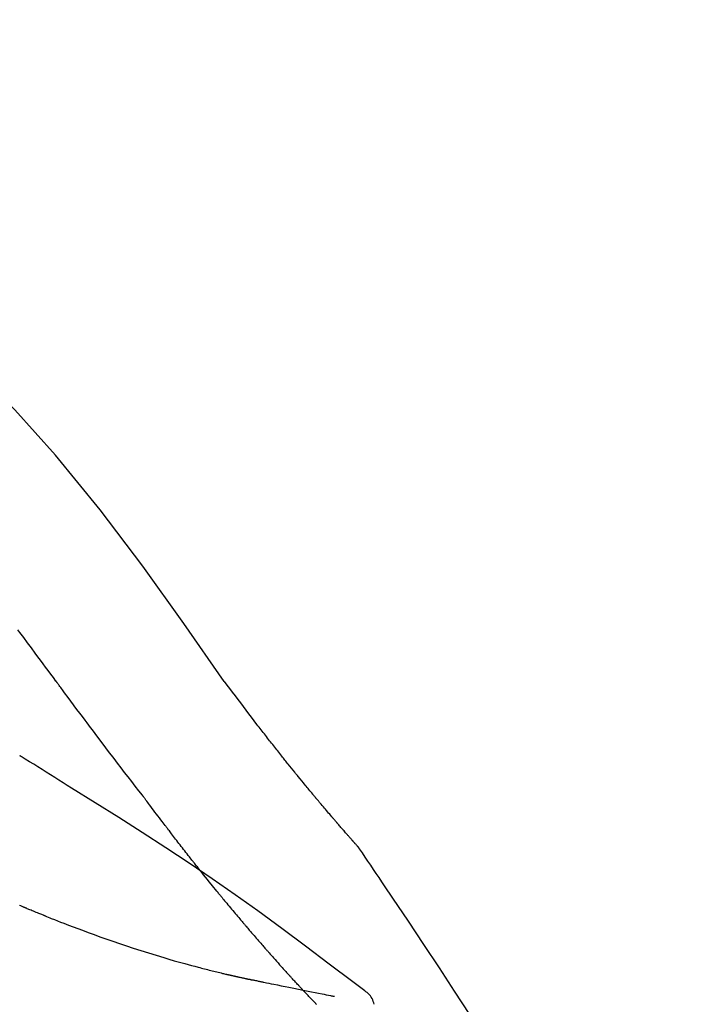
# Model space of a CAD drawing. Extents: x 84007 to 110129, y 210 to 8610.
# Drawn here: x 89273 to 89304, y 6195 to 6240 of the extents above; entities that cross this region are included whole.
import ezdxf

# ---------------------------------------------------------------- set-up
doc = ezdxf.new("R2010")
doc.units = 0
doc.header["$LTSCALE"] = 50
doc.header["$MEASUREMENT"] = 0
doc.layers.get('0').update_dxf_attribs({"linetype": 'CONTINUOUS'})
doc.layers.add('150-機器', color=8, linetype='CONTINUOUS')
doc.layers.add('166-寸法B', color=11, linetype='CONTINUOUS')
doc.styles.add('KH001', font='txt')
doc.dimstyles.new('KH1xx030', dxfattribs={"dimscale": 30, "dimtxt": 2, "dimasz": 0.6, "dimexe": 0.3, "dimexo": 1.2, "dimgap": 0.5, "dimtad": 3, "dimdec": 1, "dimdsep": 46, "dimlunit": 6, "dimtxsty": 'KH001', "dimblk": 'DOT', "dimcen": 1, "dimdle": 1, "dimclrd": 256, "dimclre": 256, "dimclrt": 256, "dimadec": 0, "dimazin": 0, "dimtfac": 1, "dimtdec": 1, "dimtix": 1, "dimtmove": 2, "dimatfit": 3, "dimldrblk": 'CLOSEDBLANK', "dimfxl": 1, "dimtolj": 1, "dimtzin": 0, "dimlwd": -1, "dimlwe": -1, "dimarcsym": 0})

# ---------------------------------------------------------------- blocks, each defined once
blk = doc.blocks.new('_Dot')
at = {"color": 0, "linetype": 'ByBlock', "lineweight": -2}
blk.add_line((-0.5, 0), (-1, 0), dxfattribs=at)
at = {"color": 0, "linetype": 'ByBlock', "const_width": 0.5}
blk.add_lwpolyline([(-0.25, 0, 1), (0.25, 0, 1)], format="xyb", close=True, dxfattribs=at)
blk = doc.blocks.new('*D14')
at = {"layer": '166-寸法B', "transparency": 16777216}
for p, q in [((88691.169, 6063.493), (88691.169, 6351.945)), ((89491.169, 6285.514), (89491.169, 6351.945)), ((88709.169, 6342.945), (89473.169, 6342.945))]:
    blk.add_line(p, q, dxfattribs=at)
at = {"layer": '166-寸法B', "transparency": 16777216, "xscale": 18, "yscale": 18, "zscale": 18, "rotation": 180}
blk.add_blockref('_Dot', (88691.169, 6342.945), dxfattribs=at)
at = {"layer": '166-寸法B', "transparency": 16777216, "xscale": 18, "yscale": 18, "zscale": 18}
blk.add_blockref('_Dot', (89491.169, 6342.945), dxfattribs=at)
at = {"layer": '166-寸法B', "transparency": 16777216, "insert": (89091.169, 6387.945), "char_height": 60, "attachment_point": 5, "style": 'KH001'}
blk.add_mtext('\\A1;800', dxfattribs=at)
blk = doc.blocks.new('_ClosedBlank')
at = {"color": 0, "linetype": 'ByBlock', "lineweight": -2}
for p, q in [((-1, 0.1667), (0, 0)), ((-1, 0.1667), (-1, -0.1667)), ((0, 0), (-1, -0.1667))]:
    blk.add_line(p, q, dxfattribs=at)

msp = doc.modelspace()

# ---------------------------------------------------------------- linework, layer by layer
at = {"layer": '150-機器', "color": 13, "linetype": 'Continuous'}
for points in [[(89282.508, 6209.887), (89280.683, 6212.507), (89278.827, 6215.1), (89276.907, 6217.64), (89274.894, 6220.1), (89273.056, 6222.154), (89271.147, 6224.147), (89269.191, 6226.101), (89267.211, 6228.034)], [(89274.919, 6209.906), (89274.802, 6210.064), (89274.685, 6210.222), (89274.568, 6210.379), (89274.451, 6210.537), (89274.334, 6210.694), (89274.217, 6210.852), (89274.101, 6211.01), (89273.984, 6211.167), (89273.811, 6211.402), (89273.637, 6211.636), (89273.464, 6211.871), (89273.29, 6212.105), (89273.204, 6212.222)], [(89278.815, 6204.758), (89278.654, 6204.964), (89278.494, 6205.17), (89278.333, 6205.376), (89278.174, 6205.582), (89278.014, 6205.79), (89277.854, 6205.998), (89277.695, 6206.207), (89277.537, 6206.416), (89277.293, 6206.737), (89277.049, 6207.059), (89276.806, 6207.382), (89276.563, 6207.704), (89276.481, 6207.813), (89276.4, 6207.922), (89276.318, 6208.031), (89276.236, 6208.14), (89276.113, 6208.304), (89275.99, 6208.469), (89275.866, 6208.634), (89275.743, 6208.799), (89275.681, 6208.882), (89275.619, 6208.965), (89275.558, 6209.048), (89275.496, 6209.13), (89275.424, 6209.227), (89275.352, 6209.324), (89275.279, 6209.421), (89275.207, 6209.518), (89275.171, 6209.567), (89275.135, 6209.615), (89275.099, 6209.664), (89275.063, 6209.712), (89275.048, 6209.733), (89275.032, 6209.754), (89275.017, 6209.775), (89275.001, 6209.796), (89274.991, 6209.809), (89274.981, 6209.823), (89274.97, 6209.837), (89274.96, 6209.851), (89274.955, 6209.858), (89274.95, 6209.864), (89274.946, 6209.87), (89274.941, 6209.877), (89274.935, 6209.884), (89274.93, 6209.892), (89274.924, 6209.899), (89274.919, 6209.906)], [(89283.976, 6207.956), (89283.857, 6208.117), (89283.739, 6208.277), (89283.62, 6208.438), (89283.5, 6208.598), (89283.377, 6208.76), (89283.254, 6208.921), (89283.13, 6209.083), (89283.006, 6209.244), (89282.882, 6209.405), (89282.759, 6209.567), (89282.635, 6209.728), (89282.512, 6209.89)], [(89284.548, 6207.219), (89284.502, 6207.28), (89284.455, 6207.341), (89284.409, 6207.402), (89284.362, 6207.463), (89284.314, 6207.525), (89284.267, 6207.586), (89284.219, 6207.647), (89284.171, 6207.708), (89284.123, 6207.769), (89284.074, 6207.831), (89284.026, 6207.892), (89283.977, 6207.953)], [(89285.097, 6206.526), (89285.052, 6206.583), (89285.008, 6206.641), (89284.963, 6206.699), (89284.919, 6206.756), (89284.873, 6206.814), (89284.827, 6206.872), (89284.781, 6206.93), (89284.735, 6206.987), (89284.689, 6207.045), (89284.642, 6207.103), (89284.595, 6207.161), (89284.548, 6207.219)], [(89273.339, 6206.509), (89273.335, 6206.512), (89273.33, 6206.515), (89273.325, 6206.517), (89273.321, 6206.52), (89273.316, 6206.523), (89273.311, 6206.526), (89273.307, 6206.529), (89273.302, 6206.532), (89273.297, 6206.535), (89273.292, 6206.538), (89273.288, 6206.541), (89273.283, 6206.544)], [(89275.615, 6205.085), (89275.426, 6205.205), (89275.238, 6205.324), (89275.049, 6205.444), (89274.86, 6205.563), (89274.671, 6205.682), (89274.482, 6205.801), (89274.292, 6205.919), (89274.102, 6206.037), (89273.913, 6206.155), (89273.722, 6206.273), (89273.532, 6206.39), (89273.342, 6206.507)], [(89288.566, 6202.396), (89288.565, 6202.398), (89288.563, 6202.4), (89288.561, 6202.402), (89288.56, 6202.404), (89288.552, 6202.412), (89288.545, 6202.421), (89288.537, 6202.429), (89288.53, 6202.437), (89288.518, 6202.451), (89288.506, 6202.465), (89288.494, 6202.478), (89288.481, 6202.492), (89288.465, 6202.511), (89288.448, 6202.53), (89288.431, 6202.549), (89288.414, 6202.568), (89288.4, 6202.585), (89288.385, 6202.601), (89288.371, 6202.617), (89288.357, 6202.633), (89288.347, 6202.645), (89288.337, 6202.656), (89288.327, 6202.667), (89288.317, 6202.679), (89288.315, 6202.681), (89288.313, 6202.683), (89288.311, 6202.685), (89288.309, 6202.688), (89288.304, 6202.693), (89288.3, 6202.697), (89288.296, 6202.702), (89288.292, 6202.707), (89288.286, 6202.714), (89288.279, 6202.721), (89288.273, 6202.728), (89288.266, 6202.736), (89288.251, 6202.754), (89288.235, 6202.771), (89288.219, 6202.789), (89288.203, 6202.807), (89288.179, 6202.836), (89288.154, 6202.864), (89288.129, 6202.893), (89288.104, 6202.921), (89288.081, 6202.947), (89288.059, 6202.973), (89288.036, 6202.998), (89288.014, 6203.024), (89287.978, 6203.065), (89287.943, 6203.106), (89287.907, 6203.146), (89287.872, 6203.187), (89287.846, 6203.217), (89287.819, 6203.247), (89287.793, 6203.277), (89287.767, 6203.307), (89287.735, 6203.344), (89287.703, 6203.381), (89287.672, 6203.419), (89287.64, 6203.456), (89287.636, 6203.46), (89287.632, 6203.464), (89287.629, 6203.468), (89287.625, 6203.472), (89287.618, 6203.481), (89287.611, 6203.489), (89287.604, 6203.497), (89287.596, 6203.506), (89287.585, 6203.518), (89287.574, 6203.531), (89287.564, 6203.544), (89287.553, 6203.557), (89287.527, 6203.587), (89287.5, 6203.617), (89287.474, 6203.648), (89287.448, 6203.678), (89287.425, 6203.705), (89287.402, 6203.732), (89287.379, 6203.76), (89287.355, 6203.787), (89287.307, 6203.843), (89287.26, 6203.899), (89287.212, 6203.955), (89287.164, 6204.011), (89287.131, 6204.05), (89287.097, 6204.09), (89287.064, 6204.129), (89287.03, 6204.169), (89286.978, 6204.231), (89286.926, 6204.293), (89286.873, 6204.355), (89286.821, 6204.417), (89286.803, 6204.438), (89286.786, 6204.459), (89286.768, 6204.481), (89286.75, 6204.502), (89286.723, 6204.534), (89286.696, 6204.567), (89286.668, 6204.599), (89286.641, 6204.632), (89286.632, 6204.643), (89286.623, 6204.654), (89286.614, 6204.665), (89286.605, 6204.676), (89286.591, 6204.693), (89286.577, 6204.709), (89286.563, 6204.726), (89286.549, 6204.742), (89286.544, 6204.748), (89286.54, 6204.754), (89286.535, 6204.759), (89286.531, 6204.765), (89286.521, 6204.776), (89286.512, 6204.787), (89286.503, 6204.798), (89286.493, 6204.809), (89286.451, 6204.86), (89286.409, 6204.91), (89286.367, 6204.961), (89286.326, 6205.011), (89286.283, 6205.063), (89286.24, 6205.115), (89286.197, 6205.167), (89286.154, 6205.22), (89286.076, 6205.314), (89285.998, 6205.409), (89285.921, 6205.504), (89285.843, 6205.599), (89285.803, 6205.648), (89285.764, 6205.696), (89285.724, 6205.745), (89285.685, 6205.793), (89285.61, 6205.887), (89285.534, 6205.98), (89285.459, 6206.073), (89285.384, 6206.167), (89285.348, 6206.211), (89285.312, 6206.256), (89285.277, 6206.3), (89285.241, 6206.345), (89285.205, 6206.39), (89285.169, 6206.435), (89285.133, 6206.481), (89285.097, 6206.526)], [(89288.566, 6202.396), (89288.565, 6202.398), (89288.563, 6202.4), (89288.561, 6202.402), (89288.56, 6202.404), (89288.552, 6202.412), (89288.545, 6202.421), (89288.537, 6202.429), (89288.53, 6202.437), (89288.518, 6202.451), (89288.506, 6202.465), (89288.494, 6202.478), (89288.481, 6202.492), (89288.465, 6202.511), (89288.448, 6202.53), (89288.431, 6202.549), (89288.414, 6202.568), (89288.4, 6202.585), (89288.385, 6202.601), (89288.371, 6202.617), (89288.357, 6202.633), (89288.347, 6202.645), (89288.337, 6202.656), (89288.327, 6202.667), (89288.317, 6202.679), (89288.315, 6202.681), (89288.313, 6202.683), (89288.311, 6202.685), (89288.309, 6202.688), (89288.304, 6202.693), (89288.3, 6202.697), (89288.296, 6202.702), (89288.292, 6202.707), (89288.286, 6202.714), (89288.279, 6202.721), (89288.273, 6202.728), (89288.266, 6202.736), (89288.251, 6202.754), (89288.235, 6202.771), (89288.219, 6202.789), (89288.203, 6202.807), (89288.179, 6202.836), (89288.154, 6202.864), (89288.129, 6202.893), (89288.104, 6202.921), (89288.081, 6202.947), (89288.059, 6202.973), (89288.036, 6202.998), (89288.014, 6203.024), (89287.978, 6203.065), (89287.943, 6203.106), (89287.907, 6203.146), (89287.872, 6203.187), (89287.846, 6203.217), (89287.819, 6203.247), (89287.793, 6203.277), (89287.767, 6203.307), (89287.735, 6203.344), (89287.703, 6203.381), (89287.672, 6203.419), (89287.64, 6203.456), (89287.636, 6203.46), (89287.632, 6203.464), (89287.629, 6203.468), (89287.625, 6203.472), (89287.618, 6203.481), (89287.611, 6203.489), (89287.604, 6203.497), (89287.596, 6203.506), (89287.585, 6203.518), (89287.574, 6203.531), (89287.564, 6203.544), (89287.553, 6203.557), (89287.527, 6203.587), (89287.5, 6203.617), (89287.474, 6203.648), (89287.448, 6203.678), (89287.425, 6203.705), (89287.402, 6203.732), (89287.379, 6203.76), (89287.355, 6203.787), (89287.307, 6203.843), (89287.26, 6203.899), (89287.212, 6203.955), (89287.164, 6204.011), (89287.131, 6204.05), (89287.097, 6204.09), (89287.064, 6204.129), (89287.03, 6204.169), (89286.978, 6204.231), (89286.926, 6204.293), (89286.873, 6204.355), (89286.821, 6204.417), (89286.803, 6204.438), (89286.786, 6204.459), (89286.768, 6204.481), (89286.75, 6204.502), (89286.723, 6204.534), (89286.696, 6204.567), (89286.668, 6204.599), (89286.641, 6204.632), (89286.632, 6204.643), (89286.623, 6204.654), (89286.614, 6204.665), (89286.605, 6204.676), (89286.591, 6204.693), (89286.577, 6204.709), (89286.563, 6204.726), (89286.549, 6204.742), (89286.544, 6204.748), (89286.54, 6204.754), (89286.535, 6204.759), (89286.531, 6204.765), (89286.521, 6204.776), (89286.512, 6204.787), (89286.503, 6204.798), (89286.493, 6204.809), (89286.451, 6204.86), (89286.409, 6204.91), (89286.367, 6204.961), (89286.326, 6205.011), (89286.283, 6205.063), (89286.24, 6205.115), (89286.197, 6205.167), (89286.154, 6205.22), (89286.076, 6205.314), (89285.998, 6205.409), (89285.921, 6205.504), (89285.843, 6205.599), (89285.803, 6205.648), (89285.764, 6205.696), (89285.724, 6205.745), (89285.685, 6205.793), (89285.61, 6205.887), (89285.534, 6205.98), (89285.459, 6206.073), (89285.384, 6206.167), (89285.348, 6206.211), (89285.312, 6206.256), (89285.277, 6206.3), (89285.241, 6206.345), (89285.205, 6206.39), (89285.169, 6206.435), (89285.133, 6206.481), (89285.097, 6206.526)], [(89288.779, 6195.973), (89288.719, 6196.019), (89288.659, 6196.064), (89288.598, 6196.11), (89288.538, 6196.155), (89288.478, 6196.2), (89288.418, 6196.246), (89288.358, 6196.291), (89288.297, 6196.336), (89287.232, 6197.141), (89286.166, 6197.946), (89285.097, 6198.747), (89284.021, 6199.537), (89282.996, 6200.269), (89281.962, 6200.988), (89280.919, 6201.695), (89279.868, 6202.39), (89278.811, 6203.073), (89277.748, 6203.749), (89276.683, 6204.418), (89275.615, 6205.085)], [(89278.895, 6204.654), (89278.894, 6204.655), (89278.894, 6204.656), (89278.893, 6204.657), (89278.892, 6204.657), (89278.887, 6204.664), (89278.882, 6204.671), (89278.877, 6204.678), (89278.872, 6204.684), (89278.868, 6204.69), (89278.864, 6204.695), (89278.86, 6204.7), (89278.856, 6204.705), (89278.852, 6204.71), (89278.848, 6204.715), (89278.844, 6204.721), (89278.84, 6204.726), (89278.837, 6204.729), (89278.835, 6204.733), (89278.832, 6204.736), (89278.829, 6204.74), (89278.828, 6204.742), (89278.826, 6204.744), (89278.825, 6204.745), (89278.823, 6204.747), (89278.823, 6204.748), (89278.822, 6204.749), (89278.821, 6204.75), (89278.821, 6204.751), (89278.82, 6204.752), (89278.819, 6204.753), (89278.818, 6204.754), (89278.818, 6204.754)], [(89279.938, 6203.267), (89279.914, 6203.299), (89279.889, 6203.331), (89279.865, 6203.364), (89279.841, 6203.396), (89279.793, 6203.458), (89279.746, 6203.519), (89279.699, 6203.581), (89279.652, 6203.643), (89279.585, 6203.733), (89279.517, 6203.823), (89279.45, 6203.912), (89279.382, 6204.002), (89279.32, 6204.085), (89279.259, 6204.167), (89279.197, 6204.25), (89279.135, 6204.332), (89279.095, 6204.385), (89279.056, 6204.438), (89279.017, 6204.491), (89278.977, 6204.543), (89278.958, 6204.569), (89278.94, 6204.594), (89278.921, 6204.619), (89278.902, 6204.644)], [(89281.158, 6201.694), (89281.14, 6201.718), (89281.121, 6201.741), (89281.102, 6201.765), (89281.084, 6201.789), (89281.047, 6201.835), (89281.01, 6201.882), (89280.973, 6201.929), (89280.937, 6201.975), (89280.882, 6202.044), (89280.829, 6202.113), (89280.775, 6202.182), (89280.721, 6202.251), (89280.669, 6202.318), (89280.617, 6202.385), (89280.565, 6202.451), (89280.513, 6202.518), (89280.464, 6202.583), (89280.414, 6202.647), (89280.364, 6202.711), (89280.314, 6202.776), (89280.266, 6202.838), (89280.219, 6202.9), (89280.171, 6202.962), (89280.123, 6203.024), (89280.092, 6203.065), (89280.061, 6203.106), (89280.03, 6203.147), (89279.999, 6203.187), (89279.984, 6203.207), (89279.969, 6203.227), (89279.954, 6203.247), (89279.938, 6203.267)], [(89288.604, 6202.342), (89288.601, 6202.346), (89288.597, 6202.351), (89288.594, 6202.355), (89288.591, 6202.36), (89288.588, 6202.364), (89288.585, 6202.369), (89288.582, 6202.374), (89288.579, 6202.378), (89288.576, 6202.383), (89288.573, 6202.387), (89288.569, 6202.392), (89288.566, 6202.396)], [(89290.103, 6200.115), (89289.98, 6200.301), (89289.856, 6200.488), (89289.732, 6200.674), (89289.608, 6200.859), (89289.484, 6201.045), (89289.359, 6201.23), (89289.234, 6201.416), (89289.109, 6201.601), (89288.983, 6201.785), (89288.858, 6201.97), (89288.732, 6202.155), (89288.605, 6202.339)], [(89282.333, 6200.232), (89282.32, 6200.248), (89282.306, 6200.265), (89282.292, 6200.282), (89282.279, 6200.298), (89282.251, 6200.332), (89282.224, 6200.366), (89282.196, 6200.399), (89282.169, 6200.433), (89282.105, 6200.511), (89282.041, 6200.59), (89281.977, 6200.669), (89281.913, 6200.748), (89281.829, 6200.853), (89281.744, 6200.957), (89281.66, 6201.062), (89281.575, 6201.168), (89281.505, 6201.256), (89281.435, 6201.345), (89281.365, 6201.433), (89281.295, 6201.522), (89281.261, 6201.565), (89281.227, 6201.608), (89281.193, 6201.651), (89281.158, 6201.694)], [(89282.333, 6200.232), (89282.352, 6200.208), (89282.372, 6200.185), (89282.391, 6200.162), (89282.41, 6200.138), (89282.448, 6200.092), (89282.486, 6200.046), (89282.523, 6200), (89282.561, 6199.954), (89282.617, 6199.887), (89282.673, 6199.819), (89282.729, 6199.752), (89282.785, 6199.685), (89282.839, 6199.62), (89282.893, 6199.555), (89282.947, 6199.49), (89283.001, 6199.426), (89283.053, 6199.364), (89283.105, 6199.302), (89283.157, 6199.24), (89283.21, 6199.178), (89283.244, 6199.137), (89283.278, 6199.097), (89283.312, 6199.056), (89283.347, 6199.016), (89283.363, 6198.996), (89283.38, 6198.977), (89283.397, 6198.957), (89283.414, 6198.937)], [(89298.423, 6186.437), (89298.387, 6186.503), (89298.35, 6186.569), (89298.314, 6186.635), (89298.277, 6186.701), (89298.241, 6186.767), (89298.204, 6186.833), (89298.168, 6186.899), (89298.131, 6186.965), (89297.485, 6188.133), (89296.839, 6189.302), (89296.188, 6190.468), (89295.526, 6191.628), (89294.887, 6192.714), (89294.235, 6193.791), (89293.57, 6194.861), (89292.892, 6195.923), (89292.205, 6196.978), (89291.509, 6198.027), (89290.807, 6199.072), (89290.103, 6200.115)], [(89273.508, 6199.688), (89273.492, 6199.695), (89273.477, 6199.701), (89273.462, 6199.708), (89273.447, 6199.714), (89273.417, 6199.727), (89273.387, 6199.739), (89273.357, 6199.752), (89273.327, 6199.765), (89273.281, 6199.784)], [(89274.427, 6199.312), (89274.408, 6199.32), (89274.389, 6199.328), (89274.369, 6199.335), (89274.35, 6199.343), (89274.312, 6199.358), (89274.274, 6199.374), (89274.235, 6199.389), (89274.197, 6199.404), (89274.139, 6199.428), (89274.082, 6199.451), (89274.024, 6199.475), (89273.967, 6199.498), (89273.909, 6199.522), (89273.852, 6199.545), (89273.794, 6199.569), (89273.737, 6199.593), (89273.699, 6199.609), (89273.66, 6199.625), (89273.622, 6199.641), (89273.584, 6199.657), (89273.565, 6199.665), (89273.546, 6199.672), (89273.527, 6199.68), (89273.508, 6199.688)], [(89274.427, 6199.312), (89274.497, 6199.285), (89274.567, 6199.257), (89274.637, 6199.23), (89274.706, 6199.202), (89274.847, 6199.146), (89274.988, 6199.091), (89275.128, 6199.035), (89275.269, 6198.98), (89275.479, 6198.9), (89275.689, 6198.821), (89275.9, 6198.743), (89276.111, 6198.666), (89276.375, 6198.57), (89276.639, 6198.474), (89276.903, 6198.378), (89277.168, 6198.284), (89277.476, 6198.176), (89277.785, 6198.07), (89278.094, 6197.965), (89278.405, 6197.863), (89278.746, 6197.752), (89279.088, 6197.643), (89279.431, 6197.538), (89279.775, 6197.434), (89280.014, 6197.364), (89280.253, 6197.295), (89280.493, 6197.227), (89280.733, 6197.161), (89280.883, 6197.12), (89281.033, 6197.08), (89281.183, 6197.04), (89281.333, 6197), (89281.404, 6196.982), (89281.475, 6196.963), (89281.546, 6196.945), (89281.617, 6196.926), (89281.686, 6196.908), (89281.756, 6196.891), (89281.825, 6196.873), (89281.895, 6196.856), (89281.963, 6196.839), (89282.031, 6196.822), (89282.099, 6196.805), (89282.167, 6196.788), (89282.233, 6196.772), (89282.3, 6196.756), (89282.367, 6196.74), (89282.433, 6196.724), (89282.477, 6196.714), (89282.52, 6196.704), (89282.563, 6196.694), (89282.607, 6196.684), (89282.628, 6196.679), (89282.65, 6196.674), (89282.671, 6196.669), (89282.693, 6196.664)], [(89283.414, 6198.937), (89283.432, 6198.915), (89283.451, 6198.893), (89283.47, 6198.871), (89283.488, 6198.849), (89283.525, 6198.806), (89283.561, 6198.764), (89283.598, 6198.721), (89283.634, 6198.678), (89283.687, 6198.616), (89283.741, 6198.553), (89283.794, 6198.491), (89283.848, 6198.429), (89283.899, 6198.37), (89283.949, 6198.311), (89284, 6198.253), (89284.051, 6198.194), (89284.099, 6198.139), (89284.147, 6198.083), (89284.195, 6198.028), (89284.243, 6197.973), (89284.274, 6197.937), (89284.305, 6197.902), (89284.337, 6197.866), (89284.368, 6197.83), (89284.383, 6197.813), (89284.398, 6197.796), (89284.413, 6197.778), (89284.428, 6197.761)], [(89284.428, 6197.761), (89284.454, 6197.732), (89284.48, 6197.702), (89284.506, 6197.672), (89284.532, 6197.643), (89284.581, 6197.587), (89284.629, 6197.532), (89284.678, 6197.477), (89284.727, 6197.421), (89284.795, 6197.344), (89284.863, 6197.268), (89284.932, 6197.191), (89285, 6197.115), (89285.054, 6197.054), (89285.109, 6196.993), (89285.163, 6196.933), (89285.218, 6196.873), (89285.249, 6196.838), (89285.281, 6196.803), (89285.313, 6196.768), (89285.344, 6196.734), (89285.357, 6196.72), (89285.369, 6196.707), (89285.381, 6196.694), (89285.393, 6196.68)], [(89282.693, 6196.664), (89282.699, 6196.662), (89282.706, 6196.661), (89282.712, 6196.659), (89282.719, 6196.658), (89282.732, 6196.655), (89282.745, 6196.652), (89282.758, 6196.649), (89282.771, 6196.646), (89282.793, 6196.641), (89282.815, 6196.636), (89282.837, 6196.631), (89282.858, 6196.626), (89282.882, 6196.621), (89282.906, 6196.615), (89282.929, 6196.61), (89282.953, 6196.605), (89282.97, 6196.601), (89282.987, 6196.597), (89283.004, 6196.593), (89283.021, 6196.589), (89283.029, 6196.587), (89283.038, 6196.586), (89283.046, 6196.584), (89283.054, 6196.582)], [(89283.054, 6196.582), (89283.068, 6196.579), (89283.082, 6196.575), (89283.096, 6196.572), (89283.11, 6196.569), (89283.136, 6196.563), (89283.162, 6196.557), (89283.188, 6196.551), (89283.214, 6196.546), (89283.25, 6196.538), (89283.285, 6196.53), (89283.32, 6196.522), (89283.355, 6196.514), (89283.384, 6196.508), (89283.412, 6196.501), (89283.441, 6196.495), (89283.47, 6196.489), (89283.492, 6196.484), (89283.514, 6196.48), (89283.536, 6196.475), (89283.558, 6196.471), (89283.574, 6196.467), (89283.589, 6196.464), (89283.605, 6196.461), (89283.621, 6196.458), (89283.629, 6196.457), (89283.638, 6196.456), (89283.646, 6196.456), (89283.654, 6196.455), (89283.657, 6196.455), (89283.66, 6196.454), (89283.663, 6196.454), (89283.666, 6196.454)], [(89283.665, 6196.454), (89283.666, 6196.454), (89283.667, 6196.453), (89283.668, 6196.453), (89283.669, 6196.453), (89283.683, 6196.449), (89283.697, 6196.445), (89283.711, 6196.441), (89283.725, 6196.438), (89283.753, 6196.433), (89283.78, 6196.428), (89283.808, 6196.424), (89283.836, 6196.42), (89283.876, 6196.413), (89283.917, 6196.404), (89283.957, 6196.394), (89283.997, 6196.385), (89284.035, 6196.377), (89284.074, 6196.369), (89284.112, 6196.362), (89284.15, 6196.354), (89284.187, 6196.346), (89284.224, 6196.339), (89284.26, 6196.331), (89284.297, 6196.324), (89284.406, 6196.301), (89284.516, 6196.279), (89284.625, 6196.256), (89284.734, 6196.234), (89284.906, 6196.199), (89285.078, 6196.164), (89285.25, 6196.129), (89285.422, 6196.094), (89285.637, 6196.051), (89285.853, 6196.008), (89286.068, 6195.965), (89286.284, 6195.922), (89286.442, 6195.89), (89286.601, 6195.859), (89286.759, 6195.827), (89286.918, 6195.796), (89287.012, 6195.777), (89287.107, 6195.759), (89287.201, 6195.74), (89287.296, 6195.721), (89287.332, 6195.714), (89287.369, 6195.707), (89287.405, 6195.7), (89287.442, 6195.693), (89287.45, 6195.691), (89287.459, 6195.689), (89287.468, 6195.688), (89287.476, 6195.686)], [(89285.393, 6196.68), (89285.398, 6196.675), (89285.402, 6196.67), (89285.407, 6196.665), (89285.412, 6196.66), (89285.417, 6196.655), (89285.421, 6196.65), (89285.426, 6196.644), (89285.431, 6196.639), (89285.435, 6196.634), (89285.44, 6196.629), (89285.445, 6196.624), (89285.449, 6196.619)], [(89285.983, 6196.043), (89285.972, 6196.054), (89285.961, 6196.066), (89285.95, 6196.078), (89285.938, 6196.09), (89285.916, 6196.114), (89285.894, 6196.138), (89285.871, 6196.162), (89285.849, 6196.186), (89285.815, 6196.222), (89285.782, 6196.258), (89285.748, 6196.294), (89285.715, 6196.33), (89285.682, 6196.366), (89285.648, 6196.402), (89285.615, 6196.438), (89285.582, 6196.474), (89285.56, 6196.498), (89285.538, 6196.522), (89285.516, 6196.546), (89285.494, 6196.57), (89285.483, 6196.583), (89285.472, 6196.595), (89285.461, 6196.607), (89285.449, 6196.619)], [(89286.67, 6195.325), (89286.656, 6195.34), (89286.641, 6195.354), (89286.627, 6195.369), (89286.613, 6195.384), (89286.584, 6195.414), (89286.555, 6195.443), (89286.526, 6195.473), (89286.497, 6195.503), (89286.454, 6195.547), (89286.411, 6195.592), (89286.368, 6195.637), (89286.325, 6195.682), (89286.282, 6195.727), (89286.239, 6195.772), (89286.196, 6195.817), (89286.154, 6195.862), (89286.125, 6195.892), (89286.097, 6195.922), (89286.068, 6195.952), (89286.04, 6195.982), (89286.026, 6195.997), (89286.012, 6196.012), (89285.997, 6196.028), (89285.983, 6196.043)], [(89289.269, 6195.329), (89289.247, 6195.394), (89289.224, 6195.459), (89289.198, 6195.523), (89289.168, 6195.584), (89289.133, 6195.645), (89289.092, 6195.703), (89289.047, 6195.757), (89288.998, 6195.807), (89288.947, 6195.853), (89288.892, 6195.895), (89288.836, 6195.935), (89288.779, 6195.973)]]:
    msp.add_lwpolyline(points, dxfattribs=at)

# ---------------------------------------------------------------- dimensions: what is measured, and where the dimension line sits
at = {"layer": '166-寸法B'}
dim = msp.add_linear_dim(base=(89491.169, 6342.945), p1=(88691.169, 6027.493), p2=(89491.169, 6249.514), dimstyle='KH1xx030', dxfattribs=at)
dim.commit()
dim.dimension.update_dxf_attribs({"geometry": '*D14', "text_midpoint": (89091.169, 6387.945)})

doc.saveas('drawing.dxf')
